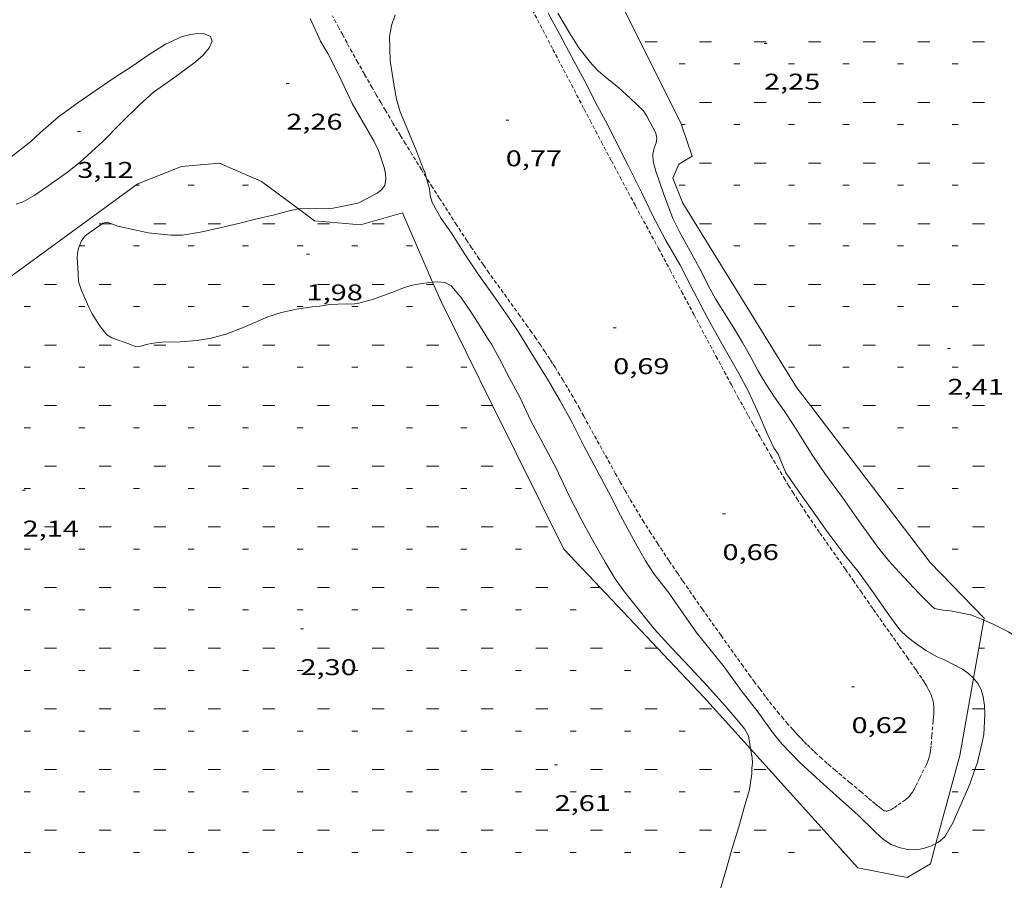
# Model space of a CAD drawing. Units: inches. Extents: x 453999 to 455000, y 4598000 to 4598506.
# Drawn here: x 454240 to 454305, y 4598410 to 4598466 of the extents above; entities that cross this region are included whole.
import ezdxf
from ezdxf.enums import TextEntityAlignment as Align

# ---------------------------------------------------------------- set-up
doc = ezdxf.new("R2010")
doc.units = ezdxf.units.IN
doc.header["$MEASUREMENT"] = 0
doc.linetypes.add('TRAZOS2', pattern=[0.375, 0.25, -0.125])
for name, color, linetype, lineweight in [('CORBA DE NIVELL', 7, 'Continuous', 0), ('COTA ALTIMETRICA', 7, 'Continuous', 0), ('PLATJA', 7, 'Continuous', 0), ('RAMBLA INUNDABLE', 7, 'Continuous', 0)]:
    doc.layers.add(name, color=color, linetype=linetype, lineweight=lineweight)
doc.styles.add('Style-Arial', font='ARIAL.TTF')

# ---------------------------------------------------------------- blocks, each defined once
blk = doc.blocks.new('COTA')
at = {"color": 0, "linetype": 'ByBlock', "lineweight": -2}
blk.add_line((0, 0), (0.2, 0), dxfattribs=at)

msp = doc.modelspace()

# ---------------------------------------------------------------- linework, layer by layer
at = {"layer": 'CORBA DE NIVELL', "color": 30, "linetype": 'Continuous', "lineweight": 0}
for points, elevation in [([(454259.296, 4598466.505), (454259.985, 4598465.005), (454260.463, 4598464.182), (454261.306, 4598462.546), (454262.068, 4598460.892), (454262.714, 4598459.782), (454263.529, 4598458.394), (454263.802, 4598457.789), (454264.194, 4598456.677), (454264.281, 4598456.254), (454264.291, 4598455.905), (454264.219, 4598455.478), (454264.008, 4598455.194), (454263.726, 4598454.982), (454262.519, 4598454.342), (454262.029, 4598454.218), (454260.815, 4598453.993), (454260.209, 4598453.945), (454259.639, 4598453.971), (454258.573, 4598453.952), (454258.54, 4598453.945)], 2), ([(454266.963, 4598456.021), (454266.875, 4598456.357), (454266.741, 4598456.653), (454266.345, 4598457.7), (454265.846, 4598458.859), (454265.25, 4598460.337), (454265.008, 4598461.178), (454264.841, 4598462.037), (454264.589, 4598463.702), (454264.537, 4598465.282), (454264.679, 4598466.041), (454264.916, 4598466.749)], 1), ([(454275.651, 4598466.858), (454276.474, 4598465.432), (454277.028, 4598464.57), (454277.876, 4598463.478), (454278.314, 4598463.033), (454278.764, 4598462.655), (454279.667, 4598461.925), (454280.402, 4598461.244), (454281.284, 4598460.396), (454281.52, 4598460.058), (454282.1, 4598458.931), (454282.167, 4598458.597), (454282.127, 4598458.286), (454281.999, 4598457.938), (454281.907, 4598457.546), (454281.933, 4598457.056), (454282.106, 4598456.425), (454282.601, 4598454.951), (454283.224, 4598453.316), (454283.643, 4598452.467), (454284.618, 4598450.718), (454285.107, 4598449.796), (454285.563, 4598448.894), (454286.046, 4598448.002), (454286.624, 4598447.059), (454287.217, 4598446.121), (454287.82, 4598445.127), (454288.36, 4598444.168), (454288.841, 4598443.279), (454289.353, 4598442.407), (454289.942, 4598441.511), (454290.573, 4598440.61), (454291.207, 4598439.662), (454291.756, 4598438.767), (454292.451, 4598437.642), (454293.257, 4598436.483), (454294.413, 4598434.909), (454295.039, 4598434.015), (454295.647, 4598433.146), (454296.813, 4598431.545), (454297.478, 4598430.727), (454298.155, 4598429.97), (454299.427, 4598428.62), (454300.26, 4598427.772), (454300.49, 4598427.577), (454301.065, 4598427.467), (454301.532, 4598427.427), (454302.861, 4598427.161), (454303.326, 4598426.985), (454303.737, 4598426.808)], 2), ([(454300.576, 4598412.086), (454300.282, 4598411.932), (454299.761, 4598411.748), (454299.249, 4598411.663), (454298.703, 4598411.69), (454298.151, 4598411.822), (454297.635, 4598412.022), (454297.131, 4598412.353), (454296.586, 4598412.831), (454295.455, 4598413.943), (454294.227, 4598415.056), (454292.937, 4598416.194), (454291.579, 4598417.436), (454290.42, 4598418.651), (454289.788, 4598419.443), (454288.84, 4598420.762), (454287.74, 4598422.165), (454286.613, 4598423.739), (454285.68, 4598424.883), (454284.841, 4598425.936), (454283.959, 4598427.189), (454282.953, 4598428.604), (454282.005, 4598429.839), (454281.422, 4598430.735), (454280.654, 4598432.082), (454279.771, 4598433.72), (454278.995, 4598435.232), (454278.21, 4598436.709), (454277.387, 4598438.262), (454276.605, 4598439.804), (454275.789, 4598441.269), (454274.967, 4598442.715), (454273.871, 4598444.448), (454273.031, 4598445.842), (454272.333, 4598446.853), (454271.409, 4598448.173), (454270.344, 4598449.708), (454269.473, 4598451.022), (454268.627, 4598452.334), (454267.956, 4598453.3), (454267.353, 4598454.362), (454267.212, 4598454.815), (454267.165, 4598455.251), (454266.963, 4598456.021)], 1), ([(454244.09, 4598451.497), (454244.231, 4598451.84), (454244.464, 4598452.169), (454244.8, 4598452.414), (454245.582, 4598452.961)], 2), ([(454259.44, 4598447.483), (454258.396, 4598447.329), (454257.421, 4598447.095), (454256.451, 4598446.787), (454255.814, 4598446.517), (454254.732, 4598446.047), (454253.739, 4598445.674), (454252.777, 4598445.416), (454251.849, 4598445.269), (454250.724, 4598445.16), (454249.535, 4598445.143), (454248.944, 4598445.081), (454248.486, 4598444.989), (454248.136, 4598444.881), (454247.771, 4598444.865), (454247.351, 4598445.04), (454246.231, 4598445.427), (454245.901, 4598445.626), (454245.412, 4598446.255), (454244.925, 4598447.013), (454244.712, 4598447.45), (454244.214, 4598448.566), (454244.016, 4598449.14), (454244.011, 4598449.678), (454243.944, 4598450.716), (454243.962, 4598451.017), (454244.019, 4598451.325), (454244.09, 4598451.497)], 2), ([(454288.358, 4598418.318), (454288.22, 4598419.185), (454287.958, 4598419.636), (454287.588, 4598420.115), (454286.649, 4598421.191), (454285.508, 4598422.458), (454284.349, 4598423.716), (454283.152, 4598424.959), (454281.993, 4598426.251), (454280.925, 4598427.589), (454280.035, 4598428.67), (454279.422, 4598429.539), (454278.773, 4598430.648), (454277.952, 4598432.07), (454277.173, 4598433.483), (454276.364, 4598435.05), (454275.513, 4598436.886), (454274.677, 4598438.449), (454273.838, 4598439.996), (454273.151, 4598441.487), (454272.439, 4598442.825), (454271.789, 4598444.039), (454271.259, 4598445.026), (454271.068, 4598445.298), (454270.533, 4598446.154), (454269.949, 4598447.092), (454269.248, 4598448.12), (454268.608, 4598448.868), (454268.202, 4598449.078), (454267.713, 4598449.121), (454267.384, 4598449.095)], 2), ([(454290.682, 4598436.521), (454291.579, 4598435.239), (454292.713, 4598433.621), (454293.44, 4598432.602), (454294.509, 4598431.187), (454295.518, 4598429.935), (454296.457, 4598428.615), (454297.524, 4598427.092), (454298.188, 4598426.185), (454298.675, 4598425.705), (454299.076, 4598425.405), (454299.913, 4598424.809), (454300.669, 4598424.391), (454301.101, 4598424.22), (454302.342, 4598423.585), (454302.726, 4598423.288), (454303.058, 4598422.98)], 1), ([(454303.737, 4598426.808), (454304.317, 4598426.56), (454305.372, 4598426.044), (454305.868, 4598425.698), (454306.826, 4598425.089), (454307.087, 4598424.961)], 2), ([(454303.058, 4598422.98), (454303.062, 4598422.976), (454303.337, 4598422.631), (454303.556, 4598422.243), (454303.698, 4598421.761), (454303.784, 4598421.191), (454303.813, 4598420.572), (454303.744, 4598419.268), (454303.611, 4598418.648), (454303.317, 4598417.417), (454303.153, 4598416.961)], 1), ([(454283.949, 4598403.497), (454284.164, 4598403.771), (454284.817, 4598404.805), (454285.404, 4598406.002), (454285.894, 4598407.409), (454286.288, 4598408.799), (454286.692, 4598410.21), (454287.126, 4598411.695), (454287.568, 4598413.177), (454287.96, 4598414.521), (454288.286, 4598415.652), (454288.445, 4598416.667), (454288.433, 4598417.04), (454288.486, 4598417.389), (454288.448, 4598417.758), (454288.358, 4598418.318)], 2), ([(454303.153, 4598416.961), (454302.809, 4598416.001), (454302.169, 4598414.537), (454301.683, 4598413.445), (454301.17, 4598412.525), (454300.753, 4598412.179), (454300.576, 4598412.086)], 1)]:
    msp.add_lwpolyline(points, dxfattribs=dict(at, elevation=elevation))
at = {"layer": 'CORBA DE NIVELL', "color": 30, "linetype": 'Continuous', "lineweight": 0, "flags": 128}
for points, elevation in [([(454275.011, 4598466.844), (454275.767, 4598465.444), (454276.541, 4598463.989), (454277.419, 4598462.353), (454278.253, 4598460.715), (454278.788, 4598459.742), (454279.393, 4598458.529), (454280.216, 4598456.943), (454281.148, 4598455.046), (454281.912, 4598453.481), (454282.742, 4598451.905), (454283.678, 4598450.275), (454284.152, 4598449.376), (454284.606, 4598448.468), (454285.524, 4598446.718), (454286.502, 4598444.966), (454287.021, 4598444.05), (454287.576, 4598443.091), (454288.218, 4598441.895), (454288.911, 4598440.354), (454289.421, 4598439.173), (454289.88, 4598438.176), (454290.176, 4598437.753), (454290.682, 4598436.521)], 1), ([(454238.838, 4598456.794), (454240.887, 4598458.386), (454241.516, 4598458.973), (454242.697, 4598460), (454243.99, 4598460.929), (454245.179, 4598461.762), (454246.382, 4598462.575), (454247.542, 4598463.324), (454248.692, 4598464.124), (454249.755, 4598464.795), (454250.866, 4598465.3), (454251.41, 4598465.451), (454251.9, 4598465.511), (454252.329, 4598465.484), (454252.726, 4598465.308), (454252.84, 4598465.012), (454252.653, 4598464.568), (454252.222, 4598464.061), (454251.631, 4598463.545), (454250.283, 4598462.562), (454248.978, 4598461.643), (454248.051, 4598460.799), (454246.848, 4598459.615), (454245.63, 4598458.377), (454244.129, 4598457.013), (454243.292, 4598456.353), (454242.474, 4598455.771), (454241.15, 4598454.844), (454240.377, 4598454.415), (454239.913, 4598454.261)], 3), ([(454258.54, 4598453.945), (454257.999, 4598453.823), (454256.943, 4598453.538), (454255.794, 4598453.276), (454254.571, 4598452.986), (454253.34, 4598452.7), (454252.171, 4598452.418), (454250.887, 4598452.208), (454250.131, 4598452.206), (454248.615, 4598452.37), (454247.838, 4598452.525), (454246.625, 4598452.793), (454245.924, 4598453.068)], 2), ([(454245.582, 4598452.961), (454245.626, 4598452.992), (454245.924, 4598453.068)], 2), ([(454267.384, 4598449.095), (454267.139, 4598449.075), (454266.031, 4598448.9), (454265.522, 4598448.749), (454264.692, 4598448.421), (454263.409, 4598447.953), (454262.423, 4598447.707), (454262.035, 4598447.655), (454261.69, 4598447.667), (454260.586, 4598447.632), (454259.925, 4598447.516), (454259.44, 4598447.483)], 2)]:
    msp.add_lwpolyline(points, dxfattribs=dict(at, elevation=elevation))
at = {"layer": 'PLATJA', "color": 7, "linetype": 'Continuous', "lineweight": 0, "elevation": 0.001, "flags": 128}
for points in [[(454281.384, 4598464.961), (454282.184, 4598464.961)], [(454284.984, 4598464.961), (454285.784, 4598464.961)], [(454288.584, 4598464.961), (454289.384, 4598464.961)], [(454292.184, 4598464.961), (454292.984, 4598464.961)], [(454295.784, 4598464.961), (454296.584, 4598464.961)], [(454299.384, 4598464.961), (454300.184, 4598464.961)], [(454302.984, 4598464.961), (454303.784, 4598464.961)], [(454283.648, 4598463.497), (454284.048, 4598463.497)], [(454287.248, 4598463.497), (454287.648, 4598463.497)], [(454290.848, 4598463.497), (454291.248, 4598463.497)], [(454294.448, 4598463.497), (454294.848, 4598463.497)], [(454298.048, 4598463.497), (454298.448, 4598463.497)], [(454301.648, 4598463.497), (454302.048, 4598463.497)], [(454284.984, 4598460.961), (454285.784, 4598460.961)], [(454288.584, 4598460.961), (454289.384, 4598460.961)], [(454292.184, 4598460.961), (454292.984, 4598460.961)], [(454295.784, 4598460.961), (454296.584, 4598460.961)], [(454299.384, 4598460.961), (454300.184, 4598460.961)], [(454302.984, 4598460.961), (454303.784, 4598460.961)], [(454283.798, 4598459.497), (454284.048, 4598459.497)], [(454287.248, 4598459.497), (454287.648, 4598459.497)], [(454290.848, 4598459.497), (454291.248, 4598459.497)], [(454294.448, 4598459.497), (454294.848, 4598459.497)], [(454298.048, 4598459.497), (454298.448, 4598459.497)], [(454301.648, 4598459.497), (454302.048, 4598459.497)], [(454253.317, 4598456.961), (454253.33, 4598456.961)], [(454284.984, 4598456.961), (454285.784, 4598456.961)], [(454288.584, 4598456.961), (454289.384, 4598456.961)], [(454292.184, 4598456.961), (454292.984, 4598456.961)], [(454295.784, 4598456.961), (454296.584, 4598456.961)], [(454299.384, 4598456.961), (454300.184, 4598456.961)], [(454302.984, 4598456.961), (454303.784, 4598456.961)], [(454247.807, 4598455.497), (454248.048, 4598455.497)], [(454251.248, 4598455.497), (454251.648, 4598455.497)], [(454254.848, 4598455.497), (454255.248, 4598455.497)], [(454283.648, 4598455.497), (454284.048, 4598455.497)], [(454287.248, 4598455.497), (454287.648, 4598455.497)], [(454290.848, 4598455.497), (454291.248, 4598455.497)], [(454294.448, 4598455.497), (454294.848, 4598455.497)], [(454298.048, 4598455.497), (454298.448, 4598455.497)], [(454301.648, 4598455.497), (454302.048, 4598455.497)], [(454245.582, 4598452.961), (454246.184, 4598452.961)], [(454248.984, 4598452.961), (454249.784, 4598452.961)], [(454252.584, 4598452.961), (454253.384, 4598452.961)], [(454256.184, 4598452.961), (454256.984, 4598452.961)], [(454259.784, 4598452.961), (454260.584, 4598452.961)], [(454263.384, 4598452.961), (454264.184, 4598452.961)], [(454284.984, 4598452.961), (454285.784, 4598452.961)], [(454288.584, 4598452.961), (454289.384, 4598452.961)], [(454292.184, 4598452.961), (454292.984, 4598452.961)], [(454295.784, 4598452.961), (454296.584, 4598452.961)], [(454299.384, 4598452.961), (454300.184, 4598452.961)], [(454302.984, 4598452.961), (454303.784, 4598452.961)], [(454244.09, 4598451.497), (454244.448, 4598451.497)], [(454247.648, 4598451.497), (454248.048, 4598451.497)], [(454251.248, 4598451.497), (454251.648, 4598451.497)], [(454254.848, 4598451.497), (454255.248, 4598451.497)], [(454258.448, 4598451.497), (454258.848, 4598451.497)], [(454262.048, 4598451.497), (454262.448, 4598451.497)], [(454265.648, 4598451.497), (454266.048, 4598451.497)], [(454287.248, 4598451.497), (454287.648, 4598451.497)], [(454290.848, 4598451.497), (454291.248, 4598451.497)], [(454294.448, 4598451.497), (454294.848, 4598451.497)], [(454298.048, 4598451.497), (454298.448, 4598451.497)], [(454301.648, 4598451.497), (454302.048, 4598451.497)], [(454241.784, 4598448.961), (454242.584, 4598448.961)], [(454245.384, 4598448.961), (454246.184, 4598448.961)], [(454248.984, 4598448.961), (454249.784, 4598448.961)], [(454252.584, 4598448.961), (454253.384, 4598448.961)], [(454256.184, 4598448.961), (454256.984, 4598448.961)], [(454259.784, 4598448.961), (454260.584, 4598448.961)], [(454263.384, 4598448.961), (454264.184, 4598448.961)], [(454266.984, 4598448.961), (454267.442, 4598448.961)], [(454288.584, 4598448.961), (454289.384, 4598448.961)], [(454292.184, 4598448.961), (454292.984, 4598448.961)], [(454295.784, 4598448.961), (454296.584, 4598448.961)], [(454299.384, 4598448.961), (454300.184, 4598448.961)], [(454302.984, 4598448.961), (454303.784, 4598448.961)], [(454240.448, 4598447.497), (454240.848, 4598447.497)], [(454244.048, 4598447.497), (454244.448, 4598447.497)], [(454247.648, 4598447.497), (454248.048, 4598447.497)], [(454251.248, 4598447.497), (454251.648, 4598447.497)], [(454254.848, 4598447.497), (454255.248, 4598447.497)], [(454258.448, 4598447.497), (454258.848, 4598447.497)], [(454262.048, 4598447.497), (454262.448, 4598447.497)], [(454265.648, 4598447.497), (454266.048, 4598447.497)], [(454290.848, 4598447.497), (454291.248, 4598447.497)], [(454294.448, 4598447.497), (454294.848, 4598447.497)], [(454298.048, 4598447.497), (454298.448, 4598447.497)], [(454301.648, 4598447.497), (454302.048, 4598447.497)], [(454241.784, 4598444.961), (454242.584, 4598444.961)], [(454245.384, 4598444.961), (454246.184, 4598444.961)], [(454248.984, 4598444.961), (454249.784, 4598444.961)], [(454252.584, 4598444.961), (454253.384, 4598444.961)], [(454256.184, 4598444.961), (454256.984, 4598444.961)], [(454259.784, 4598444.961), (454260.584, 4598444.961)], [(454263.384, 4598444.961), (454264.184, 4598444.961)], [(454266.984, 4598444.961), (454267.784, 4598444.961)], [(454292.184, 4598444.961), (454292.984, 4598444.961)], [(454295.784, 4598444.961), (454296.584, 4598444.961)], [(454299.384, 4598444.961), (454300.184, 4598444.961)], [(454302.984, 4598444.961), (454303.784, 4598444.961)], [(454240.448, 4598443.497), (454240.848, 4598443.497)], [(454244.048, 4598443.497), (454244.448, 4598443.497)], [(454247.648, 4598443.497), (454248.048, 4598443.497)], [(454251.248, 4598443.497), (454251.648, 4598443.497)], [(454254.848, 4598443.497), (454255.248, 4598443.497)], [(454258.448, 4598443.497), (454258.848, 4598443.497)], [(454262.048, 4598443.497), (454262.448, 4598443.497)], [(454265.648, 4598443.497), (454266.048, 4598443.497)], [(454269.248, 4598443.497), (454269.648, 4598443.497)], [(454290.848, 4598443.497), (454291.248, 4598443.497)], [(454294.448, 4598443.497), (454294.848, 4598443.497)], [(454298.048, 4598443.497), (454298.448, 4598443.497)], [(454301.648, 4598443.497), (454302.048, 4598443.497)], [(454241.784, 4598440.961), (454242.584, 4598440.961)], [(454245.384, 4598440.961), (454246.184, 4598440.961)], [(454248.984, 4598440.961), (454249.784, 4598440.961)], [(454252.584, 4598440.961), (454253.384, 4598440.961)], [(454256.184, 4598440.961), (454256.984, 4598440.961)], [(454259.784, 4598440.961), (454260.584, 4598440.961)], [(454263.384, 4598440.961), (454264.184, 4598440.961)], [(454266.984, 4598440.961), (454267.784, 4598440.961)], [(454271.34, 4598440.961), (454271.341, 4598440.961)], [(454292.297, 4598440.961), (454292.984, 4598440.961)], [(454295.784, 4598440.961), (454296.584, 4598440.961)], [(454299.384, 4598440.961), (454300.184, 4598440.961)], [(454302.984, 4598440.961), (454303.784, 4598440.961)], [(454240.448, 4598439.497), (454240.848, 4598439.497)], [(454244.048, 4598439.497), (454244.448, 4598439.497)], [(454247.648, 4598439.497), (454248.048, 4598439.497)], [(454251.248, 4598439.497), (454251.648, 4598439.497)], [(454254.848, 4598439.497), (454255.248, 4598439.497)], [(454258.448, 4598439.497), (454258.848, 4598439.497)], [(454262.048, 4598439.497), (454262.448, 4598439.497)], [(454265.648, 4598439.497), (454266.048, 4598439.497)], [(454269.248, 4598439.497), (454269.648, 4598439.497)], [(454294.448, 4598439.497), (454294.848, 4598439.497)], [(454298.048, 4598439.497), (454298.448, 4598439.497)], [(454301.648, 4598439.497), (454302.048, 4598439.497)], [(454241.784, 4598436.961), (454242.584, 4598436.961)], [(454245.384, 4598436.961), (454246.184, 4598436.961)], [(454248.984, 4598436.961), (454249.784, 4598436.961)], [(454252.584, 4598436.961), (454253.384, 4598436.961)], [(454256.184, 4598436.961), (454256.984, 4598436.961)], [(454259.784, 4598436.961), (454260.584, 4598436.961)], [(454263.384, 4598436.961), (454264.184, 4598436.961)], [(454266.984, 4598436.961), (454267.784, 4598436.961)], [(454270.584, 4598436.961), (454271.384, 4598436.961)], [(454295.784, 4598436.961), (454296.584, 4598436.961)], [(454299.384, 4598436.961), (454300.184, 4598436.961)], [(454302.984, 4598436.961), (454303.784, 4598436.961)], [(454240.448, 4598435.497), (454240.848, 4598435.497)], [(454244.048, 4598435.497), (454244.448, 4598435.497)], [(454247.648, 4598435.497), (454248.048, 4598435.497)], [(454251.248, 4598435.497), (454251.648, 4598435.497)], [(454254.848, 4598435.497), (454255.248, 4598435.497)], [(454258.448, 4598435.497), (454258.848, 4598435.497)], [(454262.048, 4598435.497), (454262.448, 4598435.497)], [(454265.648, 4598435.497), (454266.048, 4598435.497)], [(454269.248, 4598435.497), (454269.648, 4598435.497)], [(454272.848, 4598435.497), (454273.248, 4598435.497)], [(454298.048, 4598435.497), (454298.448, 4598435.497)], [(454301.648, 4598435.497), (454302.048, 4598435.497)], [(454241.784, 4598432.961), (454242.584, 4598432.961)], [(454245.384, 4598432.961), (454246.184, 4598432.961)], [(454248.984, 4598432.961), (454249.784, 4598432.961)], [(454252.584, 4598432.961), (454253.384, 4598432.961)], [(454256.184, 4598432.961), (454256.984, 4598432.961)], [(454259.784, 4598432.961), (454260.584, 4598432.961)], [(454263.384, 4598432.961), (454264.184, 4598432.961)], [(454266.984, 4598432.961), (454267.784, 4598432.961)], [(454270.584, 4598432.961), (454271.384, 4598432.961)], [(454274.184, 4598432.961), (454274.984, 4598432.961)], [(454299.384, 4598432.961), (454300.184, 4598432.961)], [(454302.984, 4598432.961), (454303.784, 4598432.961)], [(454240.448, 4598431.497), (454240.848, 4598431.497)], [(454244.048, 4598431.497), (454244.448, 4598431.497)], [(454247.648, 4598431.497), (454248.048, 4598431.497)], [(454251.248, 4598431.497), (454251.648, 4598431.497)], [(454254.848, 4598431.497), (454255.248, 4598431.497)], [(454258.448, 4598431.497), (454258.848, 4598431.497)], [(454262.048, 4598431.497), (454262.448, 4598431.497)], [(454265.648, 4598431.497), (454266.048, 4598431.497)], [(454269.248, 4598431.497), (454269.648, 4598431.497)], [(454272.848, 4598431.497), (454273.248, 4598431.497)], [(454301.648, 4598431.497), (454302.048, 4598431.497)], [(454241.784, 4598428.961), (454242.584, 4598428.961)], [(454245.384, 4598428.961), (454246.184, 4598428.961)], [(454248.984, 4598428.961), (454249.784, 4598428.961)], [(454252.584, 4598428.961), (454253.384, 4598428.961)], [(454256.184, 4598428.961), (454256.984, 4598428.961)], [(454259.784, 4598428.961), (454260.584, 4598428.961)], [(454263.384, 4598428.961), (454264.184, 4598428.961)], [(454266.984, 4598428.961), (454267.784, 4598428.961)], [(454270.584, 4598428.961), (454271.384, 4598428.961)], [(454274.184, 4598428.961), (454274.984, 4598428.961)], [(454278.439, 4598428.961), (454278.439, 4598428.961)], [(454302.984, 4598428.961), (454303.784, 4598428.961)], [(454240.448, 4598427.497), (454240.848, 4598427.497)], [(454244.048, 4598427.497), (454244.448, 4598427.497)], [(454247.648, 4598427.497), (454248.048, 4598427.497)], [(454251.248, 4598427.497), (454251.648, 4598427.497)], [(454254.848, 4598427.497), (454255.248, 4598427.497)], [(454258.448, 4598427.497), (454258.848, 4598427.497)], [(454262.048, 4598427.497), (454262.448, 4598427.497)], [(454265.648, 4598427.497), (454266.048, 4598427.497)], [(454269.248, 4598427.497), (454269.648, 4598427.497)], [(454272.848, 4598427.497), (454273.248, 4598427.497)], [(454276.448, 4598427.497), (454276.848, 4598427.497)], [(454241.784, 4598424.961), (454242.584, 4598424.961)], [(454245.384, 4598424.961), (454246.184, 4598424.961)], [(454248.984, 4598424.961), (454249.784, 4598424.961)], [(454252.584, 4598424.961), (454253.384, 4598424.961)], [(454256.184, 4598424.961), (454256.984, 4598424.961)], [(454259.784, 4598424.961), (454260.584, 4598424.961)], [(454263.384, 4598424.961), (454264.184, 4598424.961)], [(454266.984, 4598424.961), (454267.784, 4598424.961)], [(454270.584, 4598424.961), (454271.384, 4598424.961)], [(454274.184, 4598424.961), (454274.984, 4598424.961)], [(454277.784, 4598424.961), (454278.584, 4598424.961)], [(454281.384, 4598424.961), (454282.184, 4598424.961)], [(454303.41, 4598424.961), (454303.784, 4598424.961)], [(454240.448, 4598423.497), (454240.848, 4598423.497)], [(454244.048, 4598423.497), (454244.448, 4598423.497)], [(454247.648, 4598423.497), (454248.048, 4598423.497)], [(454251.248, 4598423.497), (454251.648, 4598423.497)], [(454254.848, 4598423.497), (454255.248, 4598423.497)], [(454258.448, 4598423.497), (454258.848, 4598423.497)], [(454262.048, 4598423.497), (454262.448, 4598423.497)], [(454265.648, 4598423.497), (454266.048, 4598423.497)], [(454269.248, 4598423.497), (454269.648, 4598423.497)], [(454272.848, 4598423.497), (454273.248, 4598423.497)], [(454276.448, 4598423.497), (454276.848, 4598423.497)], [(454280.048, 4598423.497), (454280.448, 4598423.497)], [(454241.784, 4598420.961), (454242.584, 4598420.961)], [(454245.384, 4598420.961), (454246.184, 4598420.961)], [(454248.984, 4598420.961), (454249.784, 4598420.961)], [(454252.584, 4598420.961), (454253.384, 4598420.961)], [(454256.184, 4598420.961), (454256.984, 4598420.961)], [(454259.784, 4598420.961), (454260.584, 4598420.961)], [(454263.384, 4598420.961), (454264.184, 4598420.961)], [(454266.984, 4598420.961), (454267.784, 4598420.961)], [(454270.584, 4598420.961), (454271.384, 4598420.961)], [(454274.184, 4598420.961), (454274.984, 4598420.961)], [(454277.784, 4598420.961), (454278.584, 4598420.961)], [(454281.384, 4598420.961), (454282.184, 4598420.961)], [(454284.984, 4598420.961), (454285.784, 4598420.961)], [(454302.984, 4598420.961), (454303.784, 4598420.961)], [(454240.448, 4598419.497), (454240.848, 4598419.497)], [(454244.048, 4598419.497), (454244.448, 4598419.497)], [(454247.648, 4598419.497), (454248.048, 4598419.497)], [(454251.248, 4598419.497), (454251.648, 4598419.497)], [(454254.848, 4598419.497), (454255.248, 4598419.497)], [(454258.448, 4598419.497), (454258.848, 4598419.497)], [(454262.048, 4598419.497), (454262.448, 4598419.497)], [(454265.648, 4598419.497), (454266.048, 4598419.497)], [(454269.248, 4598419.497), (454269.648, 4598419.497)], [(454272.848, 4598419.497), (454273.248, 4598419.497)], [(454276.448, 4598419.497), (454276.848, 4598419.497)], [(454280.048, 4598419.497), (454280.448, 4598419.497)], [(454283.648, 4598419.497), (454284.048, 4598419.497)], [(454287.248, 4598419.497), (454287.294, 4598419.497)], [(454241.784, 4598416.961), (454242.584, 4598416.961)], [(454245.384, 4598416.961), (454246.184, 4598416.961)], [(454248.984, 4598416.961), (454249.784, 4598416.961)], [(454252.584, 4598416.961), (454253.384, 4598416.961)], [(454256.184, 4598416.961), (454256.984, 4598416.961)], [(454259.784, 4598416.961), (454260.584, 4598416.961)], [(454263.384, 4598416.961), (454264.184, 4598416.961)], [(454266.984, 4598416.961), (454267.784, 4598416.961)], [(454270.584, 4598416.961), (454271.384, 4598416.961)], [(454274.184, 4598416.961), (454274.984, 4598416.961)], [(454277.784, 4598416.961), (454278.584, 4598416.961)], [(454281.384, 4598416.961), (454282.184, 4598416.961)], [(454284.984, 4598416.961), (454285.784, 4598416.961)], [(454288.584, 4598416.961), (454289.384, 4598416.961)], [(454303.153, 4598416.961), (454303.784, 4598416.961)], [(454240.448, 4598415.497), (454240.848, 4598415.497)], [(454244.048, 4598415.497), (454244.448, 4598415.497)], [(454247.648, 4598415.497), (454248.048, 4598415.497)], [(454251.248, 4598415.497), (454251.648, 4598415.497)], [(454254.848, 4598415.497), (454255.248, 4598415.497)], [(454258.448, 4598415.497), (454258.848, 4598415.497)], [(454262.048, 4598415.497), (454262.448, 4598415.497)], [(454265.648, 4598415.497), (454266.048, 4598415.497)], [(454269.248, 4598415.497), (454269.648, 4598415.497)], [(454272.848, 4598415.497), (454273.248, 4598415.497)], [(454276.448, 4598415.497), (454276.848, 4598415.497)], [(454280.048, 4598415.497), (454280.448, 4598415.497)], [(454283.648, 4598415.497), (454284.048, 4598415.497)], [(454287.248, 4598415.497), (454287.648, 4598415.497)], [(454290.848, 4598415.497), (454290.904, 4598415.497)], [(454301.648, 4598415.497), (454302.048, 4598415.497)], [(454241.784, 4598412.961), (454242.584, 4598412.961)], [(454245.384, 4598412.961), (454246.184, 4598412.961)], [(454248.984, 4598412.961), (454249.784, 4598412.961)], [(454252.584, 4598412.961), (454253.384, 4598412.961)], [(454256.184, 4598412.961), (454256.984, 4598412.961)], [(454259.784, 4598412.961), (454260.584, 4598412.961)], [(454263.384, 4598412.961), (454264.184, 4598412.961)], [(454266.984, 4598412.961), (454267.784, 4598412.961)], [(454270.584, 4598412.961), (454271.384, 4598412.961)], [(454274.184, 4598412.961), (454274.984, 4598412.961)], [(454277.784, 4598412.961), (454278.584, 4598412.961)], [(454281.384, 4598412.961), (454282.184, 4598412.961)], [(454284.984, 4598412.961), (454285.784, 4598412.961)], [(454288.584, 4598412.961), (454289.384, 4598412.961)], [(454292.184, 4598412.961), (454292.984, 4598412.961)], [(454302.984, 4598412.961), (454303.784, 4598412.961)], [(454240.448, 4598411.497), (454240.848, 4598411.497)], [(454244.048, 4598411.497), (454244.448, 4598411.497)], [(454247.648, 4598411.497), (454248.048, 4598411.497)], [(454251.248, 4598411.497), (454251.648, 4598411.497)], [(454254.848, 4598411.497), (454255.248, 4598411.497)], [(454258.448, 4598411.497), (454258.848, 4598411.497)], [(454262.048, 4598411.497), (454262.448, 4598411.497)], [(454265.648, 4598411.497), (454266.048, 4598411.497)], [(454269.248, 4598411.497), (454269.648, 4598411.497)], [(454272.848, 4598411.497), (454273.248, 4598411.497)], [(454276.448, 4598411.497), (454276.848, 4598411.497)], [(454280.048, 4598411.497), (454280.448, 4598411.497)], [(454283.648, 4598411.497), (454284.048, 4598411.497)], [(454287.248, 4598411.497), (454287.648, 4598411.497)], [(454290.848, 4598411.497), (454291.248, 4598411.497)], [(454294.448, 4598411.497), (454294.514, 4598411.497)], [(454301.648, 4598411.497), (454302.048, 4598411.497)]]:
    msp.add_lwpolyline(points, dxfattribs=at)
at = {"layer": 'PLATJA', "color": 7, "linetype": 'Continuous', "lineweight": 0, "elevation": 0.001}
for points in [[(454283.798, 4598459.497), (454283.798, 4598459.497)], [(454247.807, 4598455.497), (454247.807, 4598455.497)], [(454245.384, 4598452.961), (454245.582, 4598452.961)], [(454244.048, 4598451.497), (454244.09, 4598451.497)], [(454270.584, 4598440.961), (454271.34, 4598440.961)], [(454292.297, 4598440.961), (454292.297, 4598440.961)], [(454277.784, 4598428.961), (454278.439, 4598428.961)], [(454302.984, 4598416.961), (454303.153, 4598416.961)]]:
    msp.add_lwpolyline(points, dxfattribs=at)
at = {"layer": 'PLATJA', "color": 7, "linetype": 'Continuous', "lineweight": 0}
for points in [[(454290.974, 4598500, 2.489), (454290.905, 4598499.656, 2.476), (454291.561, 4598496.969, 2.415), (454292.478, 4598491.031, 2.288), (454292.212, 4598488.584, 2.088), (454290.6, 4598486.851, 2.012), (454282.218, 4598479.898, 2.059), (454278.998, 4598475.682, 2.055), (454278.439, 4598471.856, 2.07), (454279.631, 4598467.857, 2.091), (454283.798, 4598459.497, 2.07)], [(454283.798, 4598459.497, 2.07), (454283.804, 4598459.485, 2.07), (454284.508, 4598457.418, 2.268), (454283.625, 4598456.887, 2.34), (454283.222, 4598455.957, 2.302), (454283.884, 4598454.308, 2.333), (454291.406, 4598442.13, 2.563), (454292.297, 4598440.961, 2.554)], [(454256.103, 4598455.752, 2.152), (454253.328, 4598456.962, 2.19), (454250.816, 4598456.735, 2.075), (454247.946, 4598455.598, 2.016), (454247.807, 4598455.497, 2.016)], [(454247.807, 4598455.497, 2.016), (454238.814, 4598448.961, 2.022)], [(454258.54, 4598453.945, 1.993), (454256.103, 4598455.752, 2.152)], [(454267.384, 4598449.095, 2.216), (454265.396, 4598453.679, 1.89), (454262.623, 4598452.88, 1.945), (454259.597, 4598453.161, 1.924), (454258.54, 4598453.945, 1.993)], [(454271.34, 4598440.961, 2.389), (454267.935, 4598447.825, 2.306), (454267.384, 4598449.095, 2.216)], [(454278.439, 4598428.961, 2.419), (454276.032, 4598431.505, 2.504), (454271.34, 4598440.961, 2.389)], [(454292.297, 4598440.961, 2.554), (454300.194, 4598430.606, 2.473), (454303.762, 4598426.946, 1.804), (454303.737, 4598426.808, 1.791)], [(454288.358, 4598418.318, 1.939), (454285.273, 4598421.737, 2.178), (454278.439, 4598428.961, 2.419)], [(454303.737, 4598426.808, 1.791), (454303.058, 4598422.98, 1.423)], [(454303.058, 4598422.98, 1.423), (454302.153, 4598417.883, 0.933), (454300.576, 4598412.086, 1.079)], [(454300.576, 4598412.086, 1.079), (454300.213, 4598410.75, 1.113), (454298.691, 4598409.837, 1.305), (454295.43, 4598410.482, 1.391), (454288.358, 4598418.318, 1.939)]]:
    msp.add_polyline3d(points, dxfattribs=at)
at = {"layer": 'RAMBLA INUNDABLE', "color": 5, "linetype": 'TRAZOS2', "lineweight": 0}
for points in [[(454273.262, 4598468.403, 0.937), (454275.319, 4598464.461, 0.91), (454277.377, 4598460.518, 0.888), (454277.772, 4598459.763, 0.885), (454278.517, 4598458.35, 0.883), (454279.173, 4598457.115, 0.884), (454279.749, 4598456.036, 0.887), (454280.761, 4598454.149, 0.893), (454282.284, 4598451.322, 0.901), (454283.045, 4598449.908, 0.901), (454283.804, 4598448.493, 0.896), (454284.63, 4598446.944, 0.886), (454286.072, 4598444.232, 0.862), (454286.614, 4598443.216, 0.851), (454287.092, 4598442.328, 0.842), (454287.512, 4598441.553, 0.834), (454287.881, 4598440.876, 0.826), (454288.207, 4598440.284, 0.82), (454288.494, 4598439.767, 0.815), (454289, 4598438.866, 0.806), (454289.384, 4598438.191, 0.8), (454289.674, 4598437.687, 0.795), (454290.114, 4598436.933, 0.789), (454290.56, 4598436.182, 0.784), (454290.853, 4598435.7, 0.781), (454291.132, 4598435.252, 0.779), (454291.399, 4598434.835, 0.778), (454291.651, 4598434.446, 0.777), (454291.891, 4598434.083, 0.776), (454292.118, 4598433.744, 0.775), (454292.548, 4598433.112, 0.774), (454292.928, 4598432.561, 0.773), (454293.599, 4598431.602, 0.771), (454294.611, 4598430.166, 0.765), (454295.115, 4598429.447, 0.759), (454295.615, 4598428.725, 0.752), (454296.057, 4598428.086, 0.744), (454296.446, 4598427.53, 0.738)], [(454266.963, 4598456.021, 0.963), (454266.643, 4598456.533, 0.979), (454266.043, 4598457.501, 1.008), (454265.597, 4598458.229, 1.028), (454265.264, 4598458.777, 1.041), (454264.768, 4598459.6, 1.059), (454264.276, 4598460.427, 1.072), (454263.961, 4598460.962, 1.078), (454263.668, 4598461.464, 1.082), (454263.394, 4598461.936, 1.085), (454262.886, 4598462.823, 1.088), (454262.447, 4598463.602, 1.088), (454262.066, 4598464.285, 1.088), (454261.736, 4598464.885, 1.086), (454261.449, 4598465.411, 1.085), (454261.2, 4598465.872, 1.084), (454260.769, 4598466.682, 1.083)], [(454290.521, 4598420.304, 0.547), (454290.246, 4598420.632, 0.547), (454289.991, 4598420.944, 0.547), (454289.756, 4598421.238, 0.548), (454289.537, 4598421.516, 0.548), (454289.334, 4598421.778, 0.548), (454288.957, 4598422.273, 0.549), (454288.631, 4598422.71, 0.55), (454288.349, 4598423.095, 0.55), (454287.86, 4598423.771, 0.552), (454286.405, 4598425.811, 0.56), (454285.748, 4598426.732, 0.565), (454285.176, 4598427.539, 0.57), (454284.679, 4598428.247, 0.575), (454284.248, 4598428.868, 0.579), (454283.872, 4598429.413, 0.582), (454283.546, 4598429.891, 0.585), (454282.979, 4598430.73, 0.591), (454282.558, 4598431.363, 0.595), (454282.246, 4598431.839, 0.599), (454281.781, 4598432.556, 0.603), (454281.322, 4598433.278, 0.608), (454281.117, 4598433.607, 0.61), (454280.92, 4598433.926, 0.612), (454280.732, 4598434.237, 0.614), (454280.373, 4598434.843, 0.618), (454280.042, 4598435.414, 0.622), (454279.735, 4598435.952, 0.625), (454279.451, 4598436.458, 0.628), (454277.349, 4598440.271, 0.653), (454277.083, 4598440.746, 0.656), (454276.848, 4598441.16, 0.659), (454276.641, 4598441.521, 0.661), (454276.274, 4598442.15, 0.666), (454275.994, 4598442.619, 0.669), (454275.782, 4598442.969, 0.672), (454275.458, 4598443.491, 0.676), (454275.293, 4598443.751, 0.678), (454275.127, 4598444.009, 0.68), (454274.8, 4598444.507, 0.685), (454274.488, 4598444.97, 0.69), (454274.192, 4598445.402, 0.696), (454273.912, 4598445.805, 0.702), (454273.646, 4598446.182, 0.709), (454273.144, 4598446.884, 0.723), (454272.258, 4598448.109, 0.75), (454271.594, 4598449.027, 0.772), (454271.099, 4598449.718, 0.789), (454270.731, 4598450.239, 0.802), (454270.458, 4598450.632, 0.812), (454270.255, 4598450.927, 0.819), (454269.954, 4598451.373, 0.83), (454269.657, 4598451.821, 0.84), (454268.965, 4598452.884, 0.867), (454268.363, 4598453.817, 0.894), (454267.839, 4598454.635, 0.919), (454267.384, 4598455.352, 0.942), (454266.988, 4598455.981, 0.962), (454266.963, 4598456.021, 0.963)], [(454296.446, 4598427.53, 0.738), (454297.131, 4598426.559, 0.725), (454298.162, 4598425.104, 0.707), (454298.676, 4598424.373, 0.697), (454299.187, 4598423.638, 0.688), (454299.294, 4598423.484, 0.686), (454299.5, 4598423.19, 0.682), (454299.679, 4598422.927, 0.679), (454299.83, 4598422.694, 0.676), (454299.894, 4598422.59, 0.675), (454299.952, 4598422.493, 0.674), (454300.004, 4598422.401, 0.673), (454300.098, 4598422.227, 0.67), (454300.173, 4598422.072, 0.669), (454300.232, 4598421.936, 0.667), (454300.28, 4598421.816, 0.666), (454300.317, 4598421.71, 0.664), (454300.346, 4598421.616, 0.663), (454300.369, 4598421.534, 0.662), (454300.387, 4598421.462, 0.662), (454300.413, 4598421.334, 0.66), (454300.428, 4598421.238, 0.659), (454300.436, 4598421.165, 0.658), (454300.444, 4598421.055, 0.657), (454300.447, 4598420.945, 0.656), (454300.443, 4598420.753, 0.654), (454300.436, 4598420.585, 0.652), (454300.426, 4598420.437, 0.651), (454300.404, 4598420.179, 0.649), (454300.325, 4598419.405, 0.648), (454300.308, 4598419.211, 0.649), (454300.258, 4598418.531, 0.652), (454300.241, 4598418.361, 0.653), (454300.226, 4598418.234, 0.654), (454300.197, 4598418.044, 0.655), (454300.18, 4598417.949, 0.655), (454300.16, 4598417.854, 0.656), (454300.14, 4598417.773, 0.656), (454300.119, 4598417.699, 0.657), (454300.097, 4598417.63, 0.657), (454300.049, 4598417.502, 0.658), (454300.003, 4598417.393, 0.659), (454299.96, 4598417.298, 0.66), (454299.631, 4598416.643, 0.664), (454299.525, 4598416.42, 0.664), (454299.364, 4598416.089, 0.661), (454299.28, 4598415.925, 0.658), (454299.194, 4598415.761, 0.656), (454299.133, 4598415.649, 0.655), (454299.076, 4598415.551, 0.653), (454299.024, 4598415.467, 0.652), (454298.977, 4598415.395, 0.651), (454298.934, 4598415.333, 0.65), (454298.894, 4598415.281, 0.649), (454298.822, 4598415.192, 0.647), (454298.764, 4598415.129, 0.645), (454298.719, 4598415.084, 0.644), (454298.647, 4598415.021, 0.642), (454298.571, 4598414.963, 0.64), (454298.296, 4598414.77, 0.63), (454298.02, 4598414.578, 0.616), (454297.883, 4598414.482, 0.608), (454297.745, 4598414.385, 0.6), (454297.71, 4598414.362, 0.598), (454297.675, 4598414.34, 0.596), (454297.605, 4598414.303, 0.593), (454297.539, 4598414.275, 0.59), (454297.48, 4598414.254, 0.587), (454297.428, 4598414.239, 0.584), (454297.383, 4598414.23, 0.582), (454297.343, 4598414.224, 0.581), (454297.309, 4598414.222, 0.579), (454297.279, 4598414.222, 0.578), (454297.229, 4598414.226, 0.575), (454297.193, 4598414.234, 0.573), (454297.167, 4598414.243, 0.572), (454297.13, 4598414.26, 0.57), (454297.095, 4598414.282, 0.568), (454296.967, 4598414.381, 0.561), (454296.744, 4598414.559, 0.552), (454296.579, 4598414.695, 0.548), (454296.332, 4598414.901, 0.545), (454296.086, 4598415.109, 0.544), (454295.663, 4598415.465, 0.544), (454294.92, 4598416.084, 0.543), (454294.365, 4598416.548, 0.543), (454293.951, 4598416.899, 0.543), (454293.642, 4598417.165, 0.543), (454293.411, 4598417.366, 0.543), (454293.067, 4598417.671, 0.543), (454292.727, 4598417.981, 0.544), (454292.497, 4598418.197, 0.544), (454292.277, 4598418.409, 0.545), (454292.066, 4598418.617, 0.545), (454291.865, 4598418.82, 0.545), (454291.673, 4598419.02, 0.546), (454291.489, 4598419.215, 0.546), (454291.312, 4598419.406, 0.546), (454291.143, 4598419.592, 0.546), (454290.819, 4598419.957, 0.546), (454290.521, 4598420.304, 0.547)]]:
    msp.add_polyline3d(points, dxfattribs=at)

# ---------------------------------------------------------------- block references
at = {"layer": 'COTA ALTIMETRICA', "color": 7, "linetype": 'Continuous', "lineweight": 0, "xscale": 1.000001550400009, "yscale": 1.000001550399986, "zscale": 1.0000015504, "rotation": 359.9995652666707}
for p in [(454289.24, 4598464.856, 2.248), (454257.727, 4598462.216, 2.256), (454272.202, 4598459.801, 0.768), (454243.949, 4598459.033, 3.12), (454259.068, 4598450.956, 1.976), (454279.291, 4598446.092, 0.688), (454301.343, 4598444.726, 2.408), (454240.335, 4598435.378, 2.144), (454286.502, 4598433.826, 0.656), (454258.661, 4598426.236, 2.296), (454295.013, 4598422.411, 0.616), (454275.427, 4598417.272, 2.608)]:
    msp.add_blockref('COTA', p, dxfattribs=at)

# ---------------------------------------------------------------- texts
at = {"layer": 'COTA ALTIMETRICA', "color": 7, "linetype": 'Continuous', "lineweight": 0, "style": 'Style-Arial', "width": 1.333331}
for s, p in [('2,25', (454289.24, 4598462.856, 2.248)), ('2,26', (454257.727, 4598460.216, 2.256)), ('0,77', (454272.202, 4598457.801, 0.768)), ('3,12', (454243.949, 4598457.033, 3.12)), ('1,98', (454259.068, 4598448.956, 1.976)), ('0,69', (454279.291, 4598444.092, 0.688)), ('2,41', (454301.343, 4598442.726, 2.408)), ('2,14', (454240.335, 4598433.378, 2.144)), ('0,66', (454286.502, 4598431.826, 0.656)), ('2,30', (454258.661, 4598424.236, 2.296)), ('0,62', (454295.013, 4598420.411, 0.616)), ('2,61', (454275.427, 4598415.272, 2.608))]:
    msp.add_text(s, height=1.05, rotation=359.99957, dxfattribs=at).set_placement(p, align=Align.TOP_LEFT)

doc.saveas('drawing.dxf')
